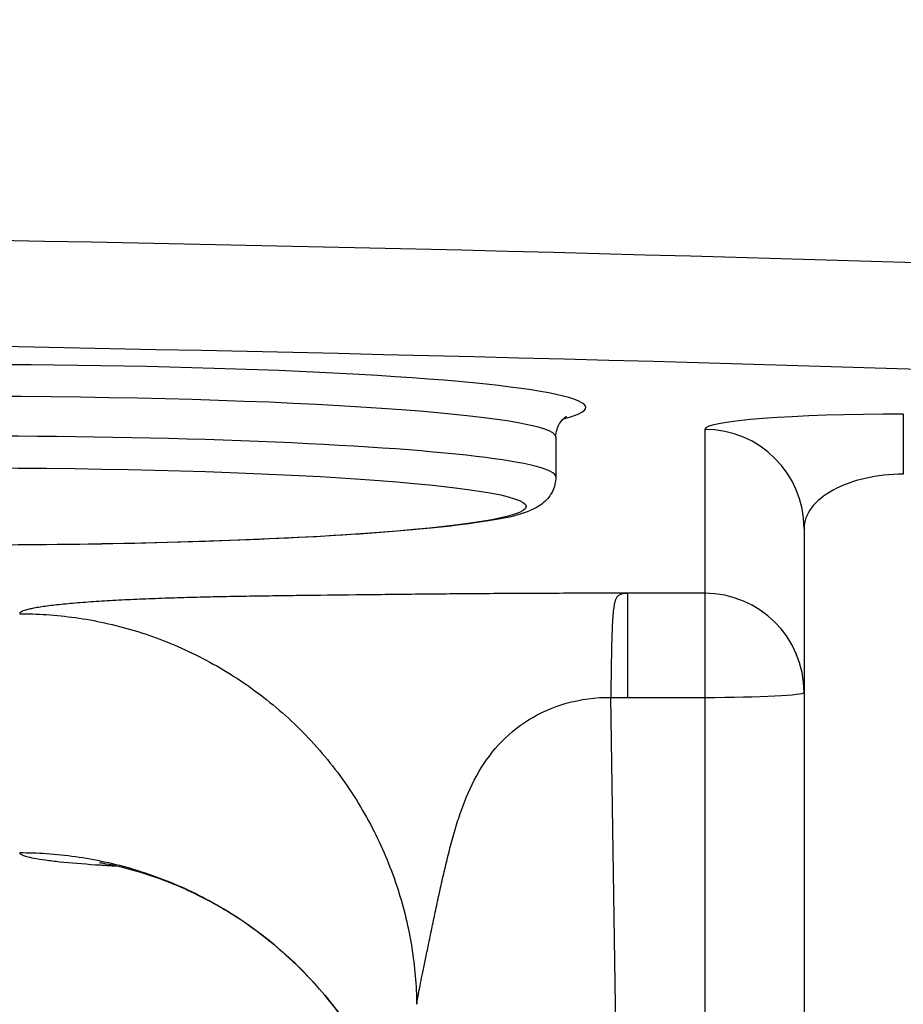
# Model space of a CAD drawing. Units: millimetres. Extents: x 283 to 3800, y 35 to 4953.
# Drawn here: x 913 to 922, y 1967 to 1977 of the extents above; entities that cross this region are included whole.
import ezdxf

# ---------------------------------------------------------------- set-up
doc = ezdxf.new("R2010")
doc.units = ezdxf.units.MM
doc.header["$LTSCALE"] = 18.181818
doc.layers.add('Dimensions(Hillmar_metric)', color=7, linetype='Continuous', lineweight=13)
doc.layers.add('Visible Edges(Hillmar_metric)', color=7, linetype='Continuous', lineweight=25)
doc.layers.add('Visible Tangent Edges(Hillmar_Metric)', color=7, linetype='Continuous', lineweight=25, true_color=0xc0c0c0)
doc.styles.add('Hillmar_metric_Dimensions', font='arial.ttf')
doc.dimstyles.new('DEFAULT-ISO-Method 1b-Hillmar_metric', dxfattribs={"dimscale": 18.181818, "dimtxt": 2, "dimasz": 2.5, "dimexe": 1, "dimexo": 1, "dimgap": 0.25, "dimtad": 1, "dimtih": 1, "dimtoh": 1, "dimrnd": 1e-08, "dimdsep": 46, "dimtxsty": 'Hillmar_metric_Dimensions', "dimcen": 0.09, "dimdle": 8, "dimclrd": 7, "dimclre": 7, "dimclrt": 7, "dimazin": 2, "dimtfac": 0.75, "dimtmove": 0, "dimatfit": 3, "dimfxl": 1, "dimtolj": 1, "dimlwd": 9, "dimlwe": 9, "dimarcsym": 0})

# ---------------------------------------------------------------- blocks, each defined once
blk = doc.blocks.new('*D23')
at = {"layer": 'Defpoints', "color": 0, "linetype": 'Continuous', "transparency": 16777216}
for p in [(507.3895, 2492.0415), (1227.3895, 1842.1557), (1227.3895, 1603.4287)]:
    blk.add_point(p, dxfattribs=at)
at = {"layer": 'Dimensions(Hillmar_metric)', "color": 7, "linetype": 'Continuous', "lineweight": 9, "transparency": 16777216}
for p, q in [((507.3895, 2473.8596), (507.3895, 1585.2469)), ((1227.3895, 1823.9739), (1227.3895, 1585.2469)), ((552.844, 1603.4287), (1181.9349, 1603.4287))]:
    blk.add_line(p, q, dxfattribs=at)
at = {"layer": 'Dimensions(Hillmar_metric)', "color": 7, "linetype": 'Continuous', "transparency": 16777216}
for points in [[(552.844, 1611.0044), (552.844, 1595.8529), (507.3895, 1603.4287)], [(1181.9349, 1611.0044), (1181.9349, 1595.8529), (1227.3895, 1603.4287)]]:
    blk.add_solid(points, dxfattribs=at)
at = {"layer": 'Dimensions(Hillmar_metric)', "color": 7, "linetype": 'Continuous', "lineweight": 13, "transparency": 16777216, "insert": (867.3895, 1631.89), "char_height": 36.363636, "attachment_point": 5, "style": 'Hillmar_metric_Dimensions'}
blk.add_mtext('\\A1;\\fArial|b0|i0;\\H36.4836;720 (MANUAL RELEASE)', dxfattribs=at)
blk = doc.blocks.new('*D24')
at = {"layer": 'Defpoints', "color": 0, "linetype": 'Continuous', "transparency": 16777216}
for p in [(719.8827, 2196.7941), (1227.3895, 1842.1557), (1227.3895, 1757.1298)]:
    blk.add_point(p, dxfattribs=at)
at = {"layer": 'Dimensions(Hillmar_metric)', "color": 7, "linetype": 'Continuous', "lineweight": 9, "transparency": 16777216}
for p, q in [((719.8827, 2178.6122), (719.8827, 1738.948)), ((1227.3895, 1823.9739), (1227.3895, 1738.948)), ((765.3373, 1757.1298), (1181.9349, 1757.1298))]:
    blk.add_line(p, q, dxfattribs=at)
at = {"layer": 'Dimensions(Hillmar_metric)', "color": 7, "linetype": 'Continuous', "transparency": 16777216}
for points in [[(765.3373, 1764.7056), (765.3373, 1749.5541), (719.8827, 1757.1298)], [(1181.9349, 1764.7056), (1181.9349, 1749.5541), (1227.3895, 1757.1298)]]:
    blk.add_solid(points, dxfattribs=at)
at = {"layer": 'Dimensions(Hillmar_metric)', "color": 7, "linetype": 'Continuous', "lineweight": 13, "transparency": 16777216, "insert": (973.6361, 1780.2416), "char_height": 36.36364, "attachment_point": 5, "style": 'Hillmar_metric_Dimensions'}
blk.add_mtext('\\A1;508', dxfattribs=at)

msp = doc.modelspace()

# ---------------------------------------------------------------- linework, layer by layer
at = {"layer": 'Visible Edges(Hillmar_metric)'}
for p, q in [((918.7057, 1973.0528), (918.7057, 1972.6537)), ((921.2057, 1972.1336), (921.2057, 1924.7469)), ((919.259, 1970.4318), (919.4313, 1970.4318))]:
    msp.add_line(p, q, dxfattribs=at)
for points, knots in [([(918.7057, 1973.0528), (918.7057, 1973.107), (918.7241, 1973.1576), (918.7636, 1973.2235), (918.7829, 1973.2403), (918.808, 1973.2605), (918.8136, 1973.2629), (918.8136, 1973.2629)], [3.1415927, 3.1415927, 3.1415927, 3.1415927, 3.182628, 3.182628, 3.2260945, 3.2260945, 3.2737779, 3.2737779, 3.2737779, 3.2737779]), ([(918.7057, 1972.6537), (918.7057, 1972.5996), (918.691, 1972.547), (918.6478, 1972.4602), (918.6197, 1972.4287), (918.5505, 1972.3645), (918.5131, 1972.3448), (918.319, 1972.2522), (918.1489, 1972.2255), (917.5913, 1972.1461), (917.1987, 1972.1087), (916.2824, 1972.047), (915.769, 1972.0222), (914.6591, 1971.9853), (914.0636, 1971.973), (912.8478, 1971.9621), (912.2278, 1971.9633), (911.0246, 1971.9791), (910.4415, 1971.9937), (909.3695, 1972.0348), (908.8811, 1972.0613), (908.0435, 1972.1243), (907.697, 1972.1606), (907.1529, 1972.2457), (907.0218, 1972.1637), (906.7528, 1972.4764), (906.7132, 1972.5443), (906.7061, 1972.6371), (906.7057, 1972.6454), (906.7057, 1972.6537)], [3.141593, 3.141593, 3.141593, 3.141593, 3.175586, 3.175586, 3.215104, 3.215104, 3.283836, 3.283836, 3.588799, 3.588799, 3.934462, 3.934462, 4.259154, 4.259154, 4.581027, 4.581027, 4.902222, 4.902222, 5.223474, 5.223474, 5.545605, 5.545605, 5.871384, 5.871384, 6.224443, 6.224443, 6.277962, 6.277962, 6.283185, 6.283185, 6.283185, 6.283185]), ([(919.4313, 1971.4804), (919.4269, 1971.4802), (919.4224, 1971.4799), (919.4179, 1971.4795), (919.4069, 1971.4787), (919.396, 1971.4776), (919.385, 1971.4757), (919.3827, 1971.4753), (919.3804, 1971.4748), (919.378, 1971.4744), (919.3709, 1971.4729), (919.3638, 1971.471), (919.3567, 1971.4682), (919.3537, 1971.4671), (919.3507, 1971.4658), (919.3477, 1971.4643), (919.3397, 1971.4602), (919.3317, 1971.4548), (919.3238, 1971.4452), (919.319, 1971.4395), (919.3143, 1971.4325), (919.3096, 1971.422)], [0, 0, 0, 0, 0.00134008, 0.00134008, 0.00134008, 0.0046145, 0.0046145, 0.0046145, 0.0053123, 0.0053123, 0.0053123, 0.00744326, 0.00744326, 0.00744326, 0.00833345, 0.00833345, 0.00833345, 0.01072621, 0.01072621, 0.01072621, 0.01214638, 0.01214638, 0.01214638, 0.01214638]), ([(919.3, 1971.3952), (919.2974, 1971.3862), (919.2948, 1971.3752), (919.2923, 1971.3613), (919.2919, 1971.3594), (919.2916, 1971.3576), (919.2913, 1971.3556), (919.2879, 1971.336), (919.2845, 1971.3112), (919.2811, 1971.2724)], [0.013108031, 0.013108031, 0.013108031, 0.013108031, 0.013881391, 0.013881391, 0.013881391, 0.013982641, 0.013982641, 0.013982641, 0.015005333, 0.015005333, 0.015005333, 0.015005333]), ([(919.3096, 1971.422), (919.3082, 1971.4189), (919.3068, 1971.4155), (919.3054, 1971.4118), (919.3036, 1971.4069), (919.3018, 1971.4016), (919.3, 1971.3952)], [0.0121463751, 0.0121463751, 0.0121463751, 0.0121463751, 0.0125668026, 0.0125668026, 0.0125668026, 0.013108031, 0.013108031, 0.013108031, 0.013108031]), ([(919.2811, 1971.2724), (919.2807, 1971.2678), (919.2803, 1971.263), (919.2799, 1971.258), (919.2792, 1971.2491), (919.2785, 1971.2395), (919.2778, 1971.229), (919.2769, 1971.215), (919.2759, 1971.1994), (919.275, 1971.1815)], [0.0150053333, 0.0150053333, 0.0150053333, 0.0150053333, 0.0151263236, 0.0151263236, 0.0151263236, 0.0153417569, 0.0153417569, 0.0153417569, 0.0156294771, 0.0156294771, 0.0156294771, 0.0156294771]), ([(919.275, 1971.1815), (919.2744, 1971.1707), (919.2738, 1971.159), (919.2733, 1971.1464), (919.273, 1971.1397), (919.2727, 1971.1327), (919.2724, 1971.1254), (919.2715, 1971.1046), (919.2706, 1971.0815), (919.2698, 1971.0547), (919.2687, 1971.0218), (919.2676, 1970.9833), (919.2666, 1970.937), (919.266, 1970.9114), (919.2654, 1970.8836), (919.2648, 1970.8523), (919.2639, 1970.8045), (919.263, 1970.7487), (919.262, 1970.6819), (919.2618, 1970.6682), (919.2616, 1970.6539), (919.2614, 1970.6392), (919.2607, 1970.58), (919.2599, 1970.5117), (919.259, 1970.4318)], [0.015629477, 0.015629477, 0.015629477, 0.015629477, 0.015804172, 0.015804172, 0.015804172, 0.015896926, 0.015896926, 0.015896926, 0.01616218, 0.01616218, 0.01616218, 0.016489032, 0.016489032, 0.016489032, 0.016669716, 0.016669716, 0.016669716, 0.016945828, 0.016945828, 0.016945828, 0.01700279, 0.01700279, 0.01700279, 0.017231325, 0.017231325, 0.017231325, 0.017231325]), ([(917.3032, 1964.9403), (917.2972, 1965.3468), (917.2266, 1965.7597), (916.965, 1966.538), (916.7697, 1966.9125), (916.2734, 1967.5849), (915.9626, 1967.8889), (915.4515, 1968.2484), (915.2758, 1968.3526), (914.9335, 1968.5215), (914.7651, 1968.5898), (914.4994, 1968.6771), (914.3955, 1968.7057), (914.2687, 1968.7353), (914.232, 1968.743), (914.1643, 1968.7561), (914.1363, 1968.7606), (914.1114, 1968.7644), (914.1071, 1968.765), (914.1071, 1968.765)], [0, 0, 0, 0, 0.1229719, 0.1229719, 0.2468997, 0.2468997, 0.3743203, 0.3743203, 0.4358236, 0.4358236, 0.491363, 0.491363, 0.527236, 0.527236, 0.5440708, 0.5440708, 0.5651037, 0.5651037, 0.5793133, 0.5793133, 0.5793133, 0.5793133])]:
    msp.add_open_spline(points, degree=3, knots=knots, dxfattribs=at)
at = {"layer": 'Visible Tangent Edges(Hillmar_Metric)'}
for p, q in [((922.2057, 1973.2847), (922.2057, 1972.6791)), ((920.2057, 1973.1313), (920.2057, 1971.4804)), ((920.2057, 1971.4804), (919.4313, 1971.4804)), ((919.4313, 1970.4318), (919.4313, 1971.4804)), ((920.2057, 1971.4804), (920.2057, 1970.4318)), ((919.7835, 1935.1233), (919.259, 1970.4318)), ((919.4313, 1970.4318), (920.2057, 1970.4318)), ((920.2057, 1970.4318), (920.2057, 1935.1233))]:
    msp.add_line(p, q, dxfattribs=at)
for centre, major_axis, ratio, start_param, end_param in [((897.7057, 1971.0692), (-60, 0), 0.068345, 4.189803, 5.234975), ((897.7057, 1970.0716), (59, 0), 0.068345, 1.04821, 2.093383), ((912.7057, 1973.3521), (6.3, 0), 0.068345, 6.015711, 9.692252), ((912.7057, 1973.0528), (-6, 0), 0.068345, 3.141593, 6.283185), ((922.2057, 1973.1313), (-2, 0), 0.076705, 4.712389, 6.283185), ((912.7057, 1972.6537), (6, 0), 0.068345, 0, 3.141593), ((920.2057, 1972.1336), (1, 0), 0.997662, 0, 1.570796), ((922.2057, 1972.1336), (1, 0), 0.545444, 1.570796, 3.141593), ((920.2057, 1970.4828), (1, 0), 0.997662, 0, 1.570796), ((920.2057, 1970.4828), (1, 0), 0.050923, 4.712389, 6.283185)]:
    msp.add_ellipse(centre, major_axis=major_axis, ratio=ratio, start_param=start_param, end_param=end_param, dxfattribs=at)
msp.add_ellipse((912.7057, 1972.3544), major_axis=(-5.7, 0), ratio=0.068345, dxfattribs=at)
for points, knots in [([(919.4313, 1971.4804), (919.369, 1971.4804), (919.081, 1971.4805), (918.5685, 1971.4795), (917.9148, 1971.4758), (917.2843, 1971.47), (916.6857, 1971.4633), (916.2172, 1971.4579), (915.854, 1971.4532), (915.5858, 1971.4493), (915.32, 1971.4445), (915.0561, 1971.4385), (914.7958, 1971.4308), (914.5426, 1971.4214), (914.3, 1971.4102), (914.0712, 1971.3969), (913.8602, 1971.381), (913.6737, 1971.363), (913.5452, 1971.3466), (913.4607, 1971.3329), (913.3891, 1971.3187), (913.3252, 1971.3), (913.3046, 1971.2838), (913.3039, 1971.2754), (913.3039, 1971.2748)], [-0.0186459, -0.0186459, -0.0186459, -0.0186459, 0, 0.0675805, 0.135161, 0.2027415, 0.2703219, 0.3379024, 0.3716927, 0.4054829, 0.4392732, 0.4730634, 0.5068536, 0.5406439, 0.5744341, 0.6082244, 0.6420146, 0.6758048, 0.7095951, 0.7264902, 0.7433853, 0.7771756, 0.8109658, 0.8135378, 0.8135378, 0.8135378, 0.8135378]), ([(913.3039, 1971.2748), (913.39, 1971.2748), (913.4806, 1971.272), (913.6721, 1971.259), (913.7689, 1971.2488), (913.9641, 1971.2212), (914.0623, 1971.2036), (914.2593, 1971.1605), (914.358, 1971.1349), (914.5552, 1971.0757), (914.6535, 1971.042), (914.8489, 1970.9663), (914.9458, 1970.9243), (915.1373, 1970.8322), (915.2319, 1970.7819), (915.4175, 1970.6735), (915.5086, 1970.6152), (915.6864, 1970.4911), (915.773, 1970.4252), (915.9408, 1970.2862), (916.0221, 1970.2132), (916.1783, 1970.0608), (916.2532, 1969.9814), (916.3962, 1969.8169), (916.4642, 1969.732), (916.5956, 1969.5532), (916.6587, 1969.4593), (916.7735, 1969.2716), (916.8256, 1969.1782), (916.9216, 1968.9886), (916.9655, 1968.8926), (917.0449, 1968.6988), (917.0806, 1968.6012), (917.1435, 1968.4054), (917.171, 1968.3072), (917.2178, 1968.1111), (917.2373, 1968.0132), (917.2686, 1967.8187), (917.2805, 1967.722), (917.297, 1967.5306), (917.3018, 1967.4359), (917.3032, 1967.3411)], [-0.6234393, -0.6234393, -0.6234393, -0.6234393, -0.5950641, -0.5950641, -0.5658705, -0.5658705, -0.5359568, -0.5359568, -0.5053826, -0.5053826, -0.4742181, -0.4742181, -0.442543, -0.442543, -0.4104462, -0.4104462, -0.3780246, -0.3780246, -0.3453809, -0.3453809, -0.3126224, -0.3126224, -0.2798587, -0.2798587, -0.2471994, -0.2471994, -0.213243, -0.213243, -0.1811283, -0.1811283, -0.1494309, -0.1494309, -0.1182401, -0.1182401, -0.0876365, -0.0876365, -0.0576909, -0.0576909, -0.0284638, -0.0284638, 0, 0, 0, 0]), ([(917.3032, 1967.3411), (917.3032, 1967.3414), (917.3033, 1967.342), (917.3033, 1967.3428), (917.3038, 1967.3467), (917.3052, 1967.3559), (917.3076, 1967.3698), (917.31, 1967.3836), (917.3134, 1967.4021), (917.3176, 1967.4247), (917.3197, 1967.4361), (917.322, 1967.4484), (917.3246, 1967.4617), (917.3271, 1967.475), (917.3299, 1967.4893), (917.3328, 1967.5045), (917.3387, 1967.535), (917.3455, 1967.5691), (917.3531, 1967.6065), (917.3607, 1967.6439), (917.3691, 1967.6845), (917.3781, 1967.728), (917.3871, 1967.7715), (917.3968, 1967.8177), (917.4068, 1967.8663), (917.4169, 1967.915), (917.4274, 1967.966), (917.4384, 1968.019), (917.4493, 1968.072), (917.4607, 1968.127), (917.4726, 1968.1836), (917.4844, 1968.2401), (917.4967, 1968.2983), (917.5095, 1968.3577), (917.5223, 1968.417), (917.5356, 1968.4775), (917.5493, 1968.5389), (917.5631, 1968.6002), (917.5773, 1968.6622), (917.5921, 1968.7247), (917.6069, 1968.7871), (917.6223, 1968.8499), (917.6386, 1968.9127), (917.6549, 1968.9755), (917.6721, 1969.0383), (917.6907, 1969.1006), (917.7092, 1969.163), (917.729, 1969.2249), (917.7506, 1969.286), (917.7939, 1969.4083), (917.8442, 1969.5272), (917.9058, 1969.6395), (917.9674, 1969.7518), (918.0404, 1969.8574), (918.1271, 1969.9528), (918.2139, 1970.0482), (918.3144, 1970.1334), (918.4288, 1970.2045), (918.5432, 1970.2757), (918.6715, 1970.3329), (918.8104, 1970.3722), (918.9523, 1970.4124), (919.1054, 1970.4339), (919.259, 1970.4318)], [-0.8176957, -0.8176957, -0.8176957, -0.8176957, -0.8109658, -0.8109658, -0.8109658, -0.7771756, -0.7771756, -0.7771756, -0.7433853, -0.7433853, -0.7433853, -0.7264902, -0.7264902, -0.7264902, -0.7095951, -0.7095951, -0.7095951, -0.6758048, -0.6758048, -0.6758048, -0.6420146, -0.6420146, -0.6420146, -0.6082244, -0.6082244, -0.6082244, -0.5744341, -0.5744341, -0.5744341, -0.5406439, -0.5406439, -0.5406439, -0.5068536, -0.5068536, -0.5068536, -0.4730634, -0.4730634, -0.4730634, -0.4392732, -0.4392732, -0.4392732, -0.4054829, -0.4054829, -0.4054829, -0.3716927, -0.3716927, -0.3716927, -0.3379024, -0.3379024, -0.3379024, -0.2703219, -0.2703219, -0.2703219, -0.2027415, -0.2027415, -0.2027415, -0.135161, -0.135161, -0.135161, -0.0675805, -0.0675805, -0.0675805, 0.001455, 0.001455, 0.001455, 0.001455]), ([(913.3039, 1968.8683), (913.39, 1968.8683), (913.4806, 1968.8656), (913.6721, 1968.8526), (913.7689, 1968.8425), (913.9641, 1968.815), (914.0623, 1968.7973), (914.2593, 1968.7543), (914.358, 1968.7288), (914.5552, 1968.6697), (914.6535, 1968.636), (914.8489, 1968.5604), (914.9458, 1968.5184), (915.1373, 1968.4264), (915.2319, 1968.3762), (915.4175, 1968.2678), (915.5086, 1968.2096), (915.6864, 1968.0855), (915.773, 1968.0197), (915.9408, 1967.8809), (916.0221, 1967.808), (916.1783, 1967.6556), (916.2532, 1967.5763), (916.3962, 1967.412), (916.4642, 1967.3271), (916.5956, 1967.1485), (916.6587, 1967.0547), (916.7735, 1966.8672), (916.8256, 1966.7739), (916.9216, 1966.5845), (916.9655, 1966.4886), (917.0449, 1966.2951), (917.0806, 1966.1977), (917.1435, 1966.0021), (917.171, 1965.9041), (917.2178, 1965.7083), (917.2373, 1965.6107), (917.2686, 1965.4166), (917.2805, 1965.3202), (917.297, 1965.1293), (917.3018, 1965.0349), (917.3032, 1964.9404)], [-0.6234392, -0.6234392, -0.6234392, -0.6234392, -0.5950641, -0.5950641, -0.5658705, -0.5658705, -0.5359568, -0.5359568, -0.5053826, -0.5053826, -0.474218, -0.474218, -0.4425429, -0.4425429, -0.4104462, -0.4104462, -0.3780245, -0.3780245, -0.3453808, -0.3453808, -0.3126224, -0.3126224, -0.2798586, -0.2798586, -0.2471994, -0.2471994, -0.2132429, -0.2132429, -0.1811283, -0.1811283, -0.1494309, -0.1494309, -0.1182401, -0.1182401, -0.0876365, -0.0876365, -0.0576909, -0.0576909, -0.0284638, -0.0284638, 0, 0, 0, 0]), ([(913.3039, 1968.8683), (913.3039, 1968.8677), (913.305, 1968.8547), (913.3417, 1968.8357), (913.4473, 1968.812), (913.5593, 1968.7943), (913.7538, 1968.7711), (913.9392, 1968.7556), (914.0754, 1968.7466), (914.0816, 1968.7462), (914.0878, 1968.7458), (914.1003, 1968.745), (914.1274, 1968.7432), (914.1697, 1968.7406), (914.2127, 1968.7381), (914.2457, 1968.7363), (914.2615, 1968.7354), (914.2685, 1968.735)], [-0.0025715, -0.0025715, -0.0025715, -0.0025715, 0, 0.0534444, 0.0801666, 0.1106165, 0.1410665, 0.2019664, 0.202918, 0.2038696, 0.2048211, 0.2057727, 0.2095789, 0.2171914, 0.2248039, 0.2286102, 0.2316443, 0.2316443, 0.2316443, 0.2316443])]:
    msp.add_open_spline(points, degree=3, knots=knots, dxfattribs=at)
msp.add_open_spline([(917.052, 1968.6758), (917.0521, 1968.6758), (917.0522, 1968.6758), (917.0522, 1968.6758)], degree=3, dxfattribs=at)

# ---------------------------------------------------------------- dimensions: what is measured, and where the dimension line sits
at = {"layer": 'Dimensions(Hillmar_metric)', "color": 7, "linetype": 'Continuous', "lineweight": 13}
dim = msp.add_linear_dim(base=(1227.3895, 1603.4287), p1=(507.3895, 2492.0415), p2=(1227.3895, 1842.1557), text='\\fArial|b0|i0;\\H36.4836;<> (MANUAL RELEASE)', dimstyle='DEFAULT-ISO-Method 1b-Hillmar_metric', override={"dimgap": 0.25, "dimtih": 0, "dimtoh": 0, "dimdec": 2, "dimtol": 0, "dimlim": 0, "dimtp": 0, "dimtm": 0, "dimtdec": 2, "dimtofl": 0, "dimatfit": 1}, dxfattribs=at)
dim.commit()
dim.dimension.update_dxf_attribs({"geometry": '*D23', "text_midpoint": (867.3895, 1603.4287), "dimtype": 160})
dim = msp.add_linear_dim(base=(1227.3895, 1757.1298), p1=(719.8827, 2196.7941), p2=(1227.3895, 1842.1557), angle=180, dimstyle='DEFAULT-ISO-Method 1b-Hillmar_metric', override={"dimgap": 0.25, "dimtih": 0, "dimtoh": 0, "dimdec": 0, "dimtol": 0, "dimlim": 0, "dimtp": 0, "dimtm": 0, "dimtdec": 2, "dimtofl": 0, "dimatfit": 1}, dxfattribs=at)
dim.commit()
dim.dimension.update_dxf_attribs({"geometry": '*D24', "text_midpoint": (973.6361, 1757.1298), "dimtype": 160})

doc.saveas('drawing.dxf')
